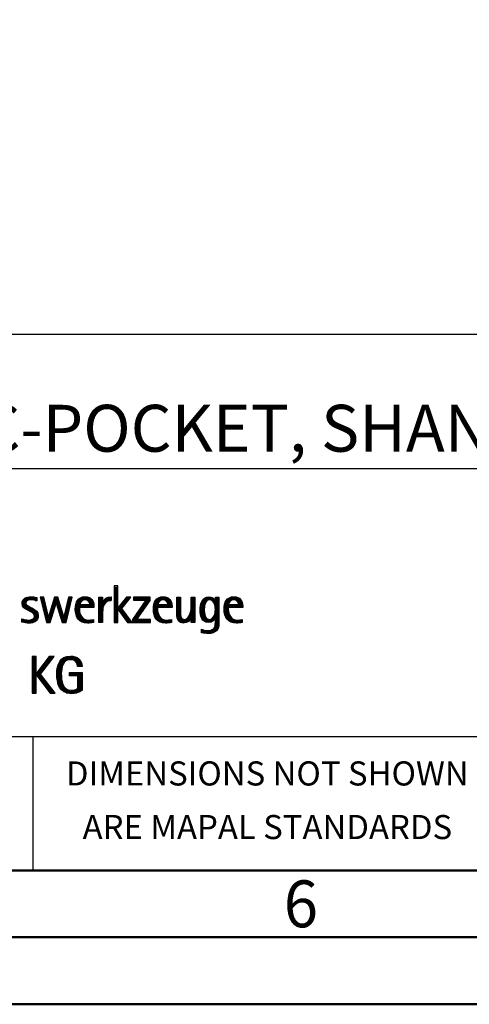
# Model space of a CAD drawing. Units: millimetres. Extents: x 0 to 420, y -1 to 297.
# Drawn here: x 264 to 298, y 0 to 73 of the extents above; entities that cross this region are included whole.
import ezdxf
from ezdxf.enums import TextEntityAlignment as Align

# ---------------------------------------------------------------- set-up
doc = ezdxf.new("R2010")
doc.units = ezdxf.units.MM
doc.layers.get('0').update_dxf_attribs({"linetype": 'CONTINUOUS'})
doc.layers.add('AM_0', color=7, linetype='CONTINUOUS')
doc.layers.add('AM_6', color=2, linetype='CONTINUOUS')
doc.layers.add('AM_BOR', color=7, linetype='CONTINUOUS', lineweight=50)
doc.styles.get("Standard").update_dxf_attribs({"font": 'ISOCP.SHX'})

# ---------------------------------------------------------------- blocks, each defined once
blk = doc.blocks.new('A3')
at = {"layer": 'AM_BOR', "color": 1}
for points in [[(0, 0), (420, 0), (420, 297), (0, 297)], [(410, 287), (23, 287), (23, 10), (410, 10)]]:
    blk.add_lwpolyline(points, close=True, dxfattribs=at)
at = {"layer": 'AM_BOR', "color": 7}
blk.add_lwpolyline([(18, 292), (18, 5), (415, 5), (415, 292)], close=True, dxfattribs=at)
at = {"layer": 'AM_BOR', "color": 2, "width": 0.964286}
blk.add_text('6', height=3.5, dxfattribs=at).set_placement((285, 7.5), align=Align.MIDDLE_CENTER)
blk = doc.blocks.new('MAPAL_FRAME_LOGO')
at = {"layer": 'AM_0', "color": 1}
for p, q in [((51.066, 11.227), (51.066, 8.499)), ((51.335, 11.227), (51.066, 11.227)), ((51.066, 11.145), (51.335, 11.145)), ((51.066, 11.045), (51.335, 11.045)), ((51.335, 9.586), (51.335, 11.227)), ((44.465, 10.345), (45.292, 10.345)), ((45.561, 10.381), (46.016, 8.499)), ((45.83, 10.381), (45.561, 10.381)), ((45.57, 10.345), (45.839, 10.345)), ((46.174, 8.918), (45.83, 10.381)), ((46.633, 10.381), (46.182, 8.918)), ((46.622, 10.345), (46.877, 10.345)), ((46.866, 10.381), (46.633, 10.381)), ((47.32, 8.918), (46.866, 10.381)), ((47.668, 10.381), (47.329, 8.918)), ((47.498, 8.499), (47.938, 10.381)), ((47.66, 10.345), (47.929, 10.345)), ((47.938, 10.381), (47.668, 10.381)), ((48.554, 10.345), (49.251, 10.345)), ((49.939, 10.345), (50.207, 10.345)), ((50.5, 10.345), (50.844, 10.345)), ((51.066, 10.945), (51.335, 10.945)), ((51.066, 10.845), (51.335, 10.845)), ((51.066, 10.745), (51.335, 10.745)), ((51.066, 10.645), (51.335, 10.645)), ((51.066, 10.545), (51.335, 10.545)), ((51.066, 10.445), (51.335, 10.445)), ((51.066, 10.345), (51.335, 10.345)), ((51.995, 10.381), (51.342, 9.586)), ((51.647, 9.546), (52.323, 10.381)), ((51.965, 10.345), (52.294, 10.345)), ((52.323, 10.381), (51.995, 10.381)), ((52.509, 10.381), (52.509, 10.156)), ((53.75, 10.381), (52.509, 10.381)), ((52.509, 10.345), (53.75, 10.345)), ((53.75, 10.152), (53.75, 10.381)), ((54.375, 10.345), (55.072, 10.345)), ((55.744, 10.345), (56.012, 10.345)), ((56.82, 10.345), (57.088, 10.345)), ((57.838, 10.345), (58.405, 10.345)), ((58.623, 10.345), (58.891, 10.345)), ((59.654, 10.345), (60.351, 10.345)), ((44.206, 9.945), (44.475, 9.945)), ((44.212, 9.845), (44.519, 9.845)), ((44.218, 10.045), (44.498, 10.045)), ((44.239, 9.745), (44.65, 9.745)), ((44.254, 10.145), (44.609, 10.145)), ((44.302, 9.645), (44.834, 9.645)), ((44.324, 10.245), (45.292, 10.245)), ((45.188, 10.145), (45.292, 10.145)), ((45.594, 10.245), (45.862, 10.245)), ((45.618, 10.145), (45.886, 10.145)), ((45.642, 10.045), (45.909, 10.045)), ((45.666, 9.945), (45.933, 9.945)), ((45.69, 9.845), (45.956, 9.845)), ((45.715, 9.745), (45.98, 9.745)), ((45.739, 9.645), (46.003, 9.645)), ((46.308, 8.499), (46.748, 9.942)), ((46.406, 9.645), (46.657, 9.645)), ((46.437, 9.745), (46.688, 9.745)), ((46.468, 9.845), (46.718, 9.845)), ((46.498, 9.945), (47.001, 9.945)), ((46.529, 10.045), (46.97, 10.045)), ((46.56, 10.145), (46.939, 10.145)), ((46.591, 10.245), (46.908, 10.245)), ((46.748, 9.942), (46.755, 9.942)), ((46.755, 9.942), (47.198, 8.499)), ((46.785, 9.845), (47.032, 9.845)), ((46.816, 9.745), (47.063, 9.745)), ((46.846, 9.645), (47.094, 9.645)), ((47.498, 9.645), (47.766, 9.645)), ((47.521, 9.745), (47.789, 9.745)), ((47.544, 9.845), (47.813, 9.845)), ((47.567, 9.945), (47.836, 9.945)), ((47.59, 10.045), (47.859, 10.045)), ((47.614, 10.145), (47.883, 10.145)), ((47.637, 10.245), (47.906, 10.245)), ((48.183, 9.645), (49.566, 9.645)), ((48.193, 9.745), (49.565, 9.745)), ((48.213, 9.845), (48.503, 9.845)), ((48.24, 9.945), (48.533, 9.945)), ((48.279, 10.045), (48.586, 10.045)), ((48.335, 10.145), (48.691, 10.145)), ((48.419, 10.245), (49.379, 10.245)), ((49.097, 10.145), (49.458, 10.145)), ((49.2, 10.045), (49.507, 10.045)), ((49.246, 9.945), (49.538, 9.945)), ((49.259, 9.845), (49.556, 9.845)), ((49.939, 10.245), (50.207, 10.245)), ((49.939, 10.145), (50.207, 10.145)), ((49.939, 10.045), (50.207, 10.045)), ((49.939, 9.945), (50.404, 9.945)), ((49.939, 9.845), (50.336, 9.845)), ((49.939, 9.745), (50.288, 9.745)), ((49.939, 9.645), (50.253, 9.645)), ((50.229, 10.045), (50.52, 10.045)), ((50.286, 10.145), (50.844, 10.145)), ((50.368, 10.245), (50.844, 10.245)), ((51.066, 10.245), (51.335, 10.245)), ((51.066, 10.145), (51.335, 10.145)), ((51.066, 10.045), (51.335, 10.045)), ((51.066, 9.945), (51.335, 9.945)), ((51.066, 9.845), (51.335, 9.845)), ((51.066, 9.745), (51.335, 9.745)), ((51.066, 9.645), (51.335, 9.645)), ((51.342, 9.586), (51.335, 9.586)), ((51.39, 9.645), (51.727, 9.645)), ((51.472, 9.745), (51.808, 9.745)), ((51.554, 9.845), (51.889, 9.845)), ((51.637, 9.945), (51.97, 9.945)), ((51.719, 10.045), (52.051, 10.045)), ((51.801, 10.145), (52.132, 10.145)), ((51.883, 10.245), (52.213, 10.245)), ((53.422, 10.156), (52.438, 8.72)), ((52.509, 10.245), (53.75, 10.245)), ((52.509, 10.156), (53.422, 10.156)), ((52.77, 8.724), (53.75, 10.152)), ((53.072, 9.645), (53.402, 9.645)), ((53.14, 9.745), (53.471, 9.745)), ((53.209, 9.845), (53.54, 9.845)), ((53.278, 9.945), (53.608, 9.945)), ((53.346, 10.045), (53.677, 10.045)), ((53.415, 10.145), (53.746, 10.145)), ((54.003, 9.645), (55.388, 9.645)), ((54.013, 9.745), (55.387, 9.745)), ((54.033, 9.845), (54.324, 9.845)), ((54.06, 9.945), (54.354, 9.945)), ((54.099, 10.045), (54.407, 10.045)), ((54.156, 10.145), (54.512, 10.145)), ((54.24, 10.245), (55.2, 10.245)), ((54.918, 10.145), (55.279, 10.145)), ((55.021, 10.045), (55.329, 10.045)), ((55.066, 9.945), (55.359, 9.945)), ((55.079, 9.845), (55.377, 9.845)), ((55.744, 10.245), (56.012, 10.245)), ((55.744, 10.145), (56.012, 10.145)), ((55.744, 10.045), (56.012, 10.045)), ((55.744, 9.945), (56.012, 9.945)), ((55.744, 9.845), (56.012, 9.845)), ((55.744, 9.745), (56.012, 9.745)), ((55.744, 9.645), (56.012, 9.645)), ((56.82, 10.245), (57.088, 10.245)), ((56.82, 10.145), (57.088, 10.145)), ((56.82, 10.045), (57.088, 10.045)), ((56.82, 9.945), (57.088, 9.945)), ((56.82, 9.845), (57.088, 9.845)), ((56.82, 9.745), (57.088, 9.745)), ((56.82, 9.645), (57.088, 9.645)), ((57.494, 9.645), (57.8, 9.645)), ((57.508, 9.745), (57.815, 9.745)), ((57.528, 9.845), (57.837, 9.845)), ((57.557, 9.945), (57.869, 9.945)), ((57.594, 10.045), (57.918, 10.045)), ((57.644, 10.145), (58.009, 10.145)), ((57.717, 10.245), (58.522, 10.245)), ((58.361, 10.145), (58.585, 10.145)), ((58.463, 10.045), (58.891, 10.045)), ((58.522, 9.945), (58.891, 9.945)), ((58.562, 9.845), (58.891, 9.845)), ((58.59, 9.745), (58.891, 9.745)), ((58.61, 9.645), (58.891, 9.645)), ((58.623, 10.245), (58.891, 10.245)), ((58.623, 10.145), (58.891, 10.145)), ((59.283, 9.645), (60.667, 9.645)), ((59.293, 9.745), (60.665, 9.745)), ((59.313, 9.845), (59.603, 9.845)), ((59.34, 9.945), (59.633, 9.945)), ((59.379, 10.045), (59.686, 10.045)), ((59.435, 10.145), (59.791, 10.145)), ((59.519, 10.245), (60.479, 10.245)), ((60.197, 10.145), (60.558, 10.145)), ((60.3, 10.045), (60.607, 10.045)), ((60.345, 9.945), (60.638, 9.945)), ((60.358, 9.845), (60.656, 9.845)), ((44.41, 9.545), (45.002, 9.545)), ((44.577, 9.445), (45.164, 9.445)), ((44.764, 9.345), (45.288, 9.345)), ((44.95, 9.245), (45.359, 9.245)), ((45.079, 9.145), (45.396, 9.145)), ((45.106, 8.845), (45.385, 8.845)), ((45.134, 9.045), (45.409, 9.045)), ((45.14, 8.945), (45.404, 8.945)), ((45.763, 9.545), (46.027, 9.545)), ((45.787, 9.445), (46.05, 9.445)), ((45.811, 9.345), (46.074, 9.345)), ((45.836, 9.245), (46.097, 9.245)), ((45.86, 9.145), (46.121, 9.145)), ((45.884, 9.045), (46.144, 9.045)), ((45.908, 8.945), (46.168, 8.945)), ((45.932, 8.845), (46.414, 8.845)), ((46.182, 8.918), (46.174, 8.918)), ((46.191, 8.945), (46.444, 8.945)), ((46.221, 9.045), (46.474, 9.045)), ((46.252, 9.145), (46.505, 9.145)), ((46.283, 9.245), (46.535, 9.245)), ((46.314, 9.345), (46.566, 9.345)), ((46.345, 9.445), (46.596, 9.445)), ((46.375, 9.545), (46.627, 9.545)), ((46.877, 9.545), (47.126, 9.545)), ((46.908, 9.445), (47.157, 9.445)), ((46.938, 9.345), (47.188, 9.345)), ((46.969, 9.245), (47.219, 9.245)), ((47, 9.145), (47.25, 9.145)), ((47.03, 9.045), (47.281, 9.045)), ((47.061, 8.945), (47.312, 8.945)), ((47.092, 8.845), (47.579, 8.845)), ((47.329, 8.918), (47.32, 8.918)), ((47.335, 8.945), (47.602, 8.945)), ((47.359, 9.045), (47.626, 9.045)), ((47.382, 9.145), (47.649, 9.145)), ((47.405, 9.245), (47.673, 9.245)), ((47.428, 9.345), (47.696, 9.345)), ((47.451, 9.445), (47.719, 9.445)), ((47.475, 9.545), (47.743, 9.545)), ((48.176, 9.545), (48.483, 9.545)), ((48.176, 9.445), (48.487, 9.445)), ((48.184, 9.345), (48.495, 9.345)), ((48.193, 9.245), (48.514, 9.245)), ((48.213, 9.145), (48.543, 9.145)), ((48.24, 9.045), (48.585, 9.045)), ((48.275, 8.945), (48.643, 8.945)), ((48.324, 8.845), (48.728, 8.845)), ((49.939, 9.545), (50.232, 9.545)), ((49.939, 9.445), (50.218, 9.445)), ((49.939, 9.345), (50.209, 9.345)), ((49.939, 9.245), (50.207, 9.245)), ((49.939, 9.145), (50.207, 9.145)), ((49.939, 9.045), (50.207, 9.045)), ((49.939, 8.945), (50.207, 8.945)), ((49.939, 8.845), (50.207, 8.845)), ((51.066, 9.545), (51.648, 9.545)), ((51.066, 9.445), (51.335, 9.445)), ((51.066, 9.345), (51.335, 9.345)), ((51.066, 9.245), (51.335, 9.245)), ((51.066, 9.145), (51.335, 9.145)), ((51.066, 9.045), (51.335, 9.045)), ((51.066, 8.945), (51.335, 8.945)), ((51.066, 8.845), (51.335, 8.845)), ((51.335, 9.503), (51.342, 9.503)), ((51.335, 8.499), (51.335, 9.503)), ((51.342, 9.503), (52.073, 8.499)), ((51.385, 9.445), (51.72, 9.445)), ((51.457, 9.345), (51.793, 9.345)), ((51.53, 9.245), (51.865, 9.245)), ((51.603, 9.145), (51.938, 9.145)), ((52.406, 8.499), (51.647, 9.546)), ((51.676, 9.045), (52.01, 9.045)), ((51.749, 8.945), (52.082, 8.945)), ((51.822, 8.845), (52.155, 8.845)), ((52.523, 8.845), (52.853, 8.845)), ((52.592, 8.945), (52.922, 8.945)), ((52.661, 9.045), (52.99, 9.045)), ((52.729, 9.145), (53.059, 9.145)), ((52.798, 9.245), (53.128, 9.245)), ((52.866, 9.345), (53.196, 9.345)), ((52.935, 9.445), (53.265, 9.445)), ((53.003, 9.545), (53.334, 9.545)), ((53.996, 9.545), (54.304, 9.545)), ((53.997, 9.445), (54.308, 9.445)), ((54.004, 9.345), (54.316, 9.345)), ((54.013, 9.245), (54.334, 9.245)), ((54.033, 9.145), (54.364, 9.145)), ((54.06, 9.045), (54.406, 9.045)), ((54.095, 8.945), (54.464, 8.945)), ((54.144, 8.845), (54.548, 8.845)), ((55.744, 9.545), (56.012, 9.545)), ((55.744, 9.445), (56.012, 9.445)), ((55.744, 9.345), (56.012, 9.345)), ((55.744, 9.245), (56.012, 9.245)), ((55.744, 9.145), (56.013, 9.145)), ((55.744, 9.045), (56.02, 9.045)), ((55.75, 8.945), (56.038, 8.945)), ((55.766, 8.845), (56.076, 8.845)), ((56.554, 8.845), (56.779, 8.845)), ((56.635, 8.945), (57.088, 8.945)), ((56.69, 9.045), (57.088, 9.045)), ((56.731, 9.145), (57.088, 9.145)), ((56.764, 9.245), (57.088, 9.245)), ((56.79, 9.345), (57.088, 9.345)), ((56.807, 9.445), (57.088, 9.445)), ((56.816, 9.545), (57.088, 9.545)), ((56.82, 8.845), (57.088, 8.845)), ((57.48, 9.445), (57.788, 9.445)), ((57.484, 9.345), (57.791, 9.345)), ((57.485, 9.545), (57.793, 9.545)), ((57.49, 9.245), (57.798, 9.245)), ((57.502, 9.145), (57.811, 9.145)), ((57.519, 9.045), (57.834, 9.045)), ((57.548, 8.945), (57.869, 8.945)), ((57.587, 8.845), (57.929, 8.845)), ((58.428, 8.845), (58.609, 8.845)), ((58.498, 8.945), (58.891, 8.945)), ((58.545, 9.045), (58.891, 9.045)), ((58.578, 9.145), (58.891, 9.145)), ((58.6, 9.245), (58.891, 9.245)), ((58.614, 9.345), (58.891, 9.345)), ((58.62, 9.545), (58.891, 9.545)), ((58.622, 9.445), (58.891, 9.445)), ((58.623, 8.845), (58.891, 8.845)), ((59.276, 9.545), (59.583, 9.545)), ((59.277, 9.445), (59.586, 9.445)), ((59.284, 9.345), (59.595, 9.345)), ((59.293, 9.245), (59.613, 9.245)), ((59.313, 9.145), (59.643, 9.145)), ((59.34, 9.045), (59.684, 9.045)), ((59.375, 8.945), (59.743, 8.945)), ((59.424, 8.845), (59.828, 8.845)), ((44.197, 8.745), (44.311, 8.745)), ((44.197, 8.645), (45.274, 8.645)), ((44.197, 8.545), (45.139, 8.545)), ((44.996, 8.745), (45.346, 8.745)), ((45.956, 8.745), (46.383, 8.745)), ((45.981, 8.645), (46.353, 8.645)), ((46.005, 8.545), (46.322, 8.545)), ((46.016, 8.499), (46.308, 8.499)), ((47.122, 8.745), (47.556, 8.745)), ((47.153, 8.645), (47.532, 8.645)), ((47.184, 8.545), (47.509, 8.545)), ((47.198, 8.499), (47.498, 8.499)), ((48.393, 8.745), (48.87, 8.745)), ((48.493, 8.645), (49.523, 8.645)), ((48.648, 8.545), (49.523, 8.545)), ((49.939, 8.745), (50.207, 8.745)), ((49.939, 8.645), (50.207, 8.645)), ((49.939, 8.545), (50.207, 8.545)), ((51.066, 8.745), (51.335, 8.745)), ((51.066, 8.645), (51.335, 8.645)), ((51.066, 8.545), (51.335, 8.545)), ((51.066, 8.499), (51.335, 8.499)), ((51.894, 8.745), (52.227, 8.745)), ((51.967, 8.645), (52.3, 8.645)), ((52.04, 8.545), (52.372, 8.545)), ((52.073, 8.499), (52.406, 8.499)), ((52.438, 8.72), (52.438, 8.499)), ((52.438, 8.645), (53.786, 8.645)), ((52.438, 8.545), (53.786, 8.545)), ((52.438, 8.499), (53.786, 8.499)), ((52.455, 8.745), (52.784, 8.745)), ((53.786, 8.724), (52.77, 8.724)), ((53.786, 8.499), (53.786, 8.724)), ((54.213, 8.745), (54.691, 8.745)), ((54.314, 8.645), (55.344, 8.645)), ((54.469, 8.545), (55.344, 8.545)), ((55.799, 8.745), (56.187, 8.745)), ((55.854, 8.645), (56.662, 8.645)), ((55.949, 8.545), (56.549, 8.545)), ((56.401, 8.745), (56.732, 8.745)), ((56.82, 8.745), (57.088, 8.745)), ((56.82, 8.645), (57.088, 8.645)), ((56.82, 8.545), (57.088, 8.545)), ((57.641, 8.745), (58.059, 8.745)), ((57.726, 8.645), (58.482, 8.645)), ((57.873, 8.545), (58.335, 8.545)), ((58.286, 8.745), (58.563, 8.745)), ((58.552, 8.145), (58.844, 8.145)), ((58.59, 8.245), (58.867, 8.245)), ((58.61, 8.345), (58.881, 8.345)), ((58.618, 8.445), (58.89, 8.445)), ((58.623, 8.745), (58.891, 8.745)), ((58.623, 8.645), (58.891, 8.645)), ((58.623, 8.545), (58.891, 8.545)), ((59.493, 8.745), (59.97, 8.745)), ((59.593, 8.645), (60.623, 8.645)), ((59.749, 8.545), (60.623, 8.545)), ((57.583, 7.945), (57.752, 7.945)), ((57.583, 7.845), (58.653, 7.845)), ((57.583, 7.745), (58.481, 7.745)), ((58.329, 7.945), (58.743, 7.945)), ((58.484, 8.045), (58.803, 8.045)), ((44.956, 5.954), (44.956, 3.226)), ((45.264, 5.954), (44.956, 5.954)), ((44.956, 5.945), (45.264, 5.945)), ((45.264, 4.717), (45.264, 5.954)), ((46.229, 5.954), (45.272, 4.717)), ((45.569, 4.645), (46.589, 5.954)), ((46.222, 5.945), (46.581, 5.945)), ((46.589, 5.954), (46.229, 5.954)), ((47.467, 5.945), (48.15, 5.945)), ((44.956, 5.845), (45.264, 5.845)), ((44.956, 5.745), (45.264, 5.745)), ((44.956, 5.645), (45.264, 5.645)), ((44.956, 5.545), (45.264, 5.545)), ((44.956, 5.445), (45.264, 5.445)), ((44.956, 5.345), (45.264, 5.345)), ((44.956, 5.245), (45.264, 5.245)), ((45.68, 5.245), (46.036, 5.245)), ((45.758, 5.345), (46.114, 5.345)), ((45.835, 5.445), (46.192, 5.445)), ((45.913, 5.545), (46.27, 5.545)), ((45.99, 5.645), (46.348, 5.645)), ((46.067, 5.745), (46.425, 5.745)), ((46.145, 5.845), (46.503, 5.845)), ((46.866, 5.245), (47.208, 5.245)), ((46.9, 5.345), (47.244, 5.345)), ((46.939, 5.445), (47.292, 5.445)), ((46.991, 5.545), (47.364, 5.545)), ((47.058, 5.645), (47.478, 5.645)), ((47.145, 5.745), (48.484, 5.745)), ((47.268, 5.845), (48.36, 5.845)), ((48.14, 5.645), (48.564, 5.645)), ((48.241, 5.545), (48.618, 5.545)), ((48.297, 5.445), (48.654, 5.445)), ((48.328, 5.345), (48.677, 5.345)), ((48.338, 5.245), (48.685, 5.245)), ((44.956, 5.145), (45.264, 5.145)), ((44.956, 5.045), (45.264, 5.045)), ((44.956, 4.945), (45.264, 4.945)), ((44.956, 4.845), (45.264, 4.845)), ((44.956, 4.745), (45.264, 4.745)), ((44.956, 4.645), (45.569, 4.645)), ((44.956, 4.545), (45.264, 4.545)), ((44.956, 4.445), (45.264, 4.445)), ((45.272, 4.717), (45.264, 4.717)), ((45.264, 4.563), (45.272, 4.563)), ((45.264, 3.226), (45.264, 4.563)), ((45.272, 4.563), (46.308, 3.226)), ((45.286, 4.545), (45.647, 4.545)), ((45.294, 4.745), (45.646, 4.745)), ((45.363, 4.445), (45.725, 4.445)), ((45.371, 4.845), (45.724, 4.845)), ((45.448, 4.945), (45.802, 4.945)), ((45.526, 5.045), (45.88, 5.045)), ((46.672, 3.226), (45.569, 4.645)), ((45.603, 5.145), (45.958, 5.145)), ((46.795, 4.645), (47.131, 4.645)), ((46.797, 4.745), (47.132, 4.745)), ((46.8, 4.545), (47.134, 4.545)), ((46.802, 4.845), (47.138, 4.845)), ((46.805, 4.445), (47.139, 4.445)), ((46.812, 4.945), (47.145, 4.945)), ((46.822, 5.045), (47.161, 5.045)), ((46.844, 5.145), (47.178, 5.145)), ((47.74, 4.745), (48.673, 4.745)), ((47.74, 4.645), (48.673, 4.645)), ((47.74, 4.545), (48.673, 4.545)), ((48.364, 4.445), (48.673, 4.445)), ((44.956, 4.345), (45.264, 4.345)), ((44.956, 4.245), (45.264, 4.245)), ((44.956, 4.145), (45.264, 4.145)), ((44.956, 4.045), (45.264, 4.045)), ((44.956, 3.945), (45.264, 3.945)), ((44.956, 3.845), (45.264, 3.845)), ((44.956, 3.745), (45.264, 3.745)), ((45.441, 4.345), (45.802, 4.345)), ((45.518, 4.245), (45.88, 4.245)), ((45.596, 4.145), (45.958, 4.145)), ((45.673, 4.045), (46.036, 4.045)), ((45.751, 3.945), (46.113, 3.945)), ((45.828, 3.845), (46.191, 3.845)), ((45.906, 3.745), (46.269, 3.745)), ((46.811, 4.345), (47.148, 4.345)), ((46.826, 4.245), (47.158, 4.245)), ((46.84, 4.145), (47.177, 4.145)), ((46.862, 4.045), (47.197, 4.045)), ((46.887, 3.945), (47.229, 3.945)), ((46.922, 3.845), (47.266, 3.845)), ((46.961, 3.745), (47.317, 3.745)), ((48.364, 4.345), (48.673, 4.345)), ((48.364, 4.245), (48.673, 4.245)), ((48.364, 4.145), (48.673, 4.145)), ((48.364, 4.045), (48.673, 4.045)), ((48.364, 3.945), (48.673, 3.945)), ((48.364, 3.845), (48.673, 3.845)), ((48.364, 3.745), (48.673, 3.745)), ((44.956, 3.645), (45.264, 3.645)), ((44.956, 3.545), (45.264, 3.545)), ((44.956, 3.445), (45.264, 3.445)), ((44.956, 3.345), (45.264, 3.345)), ((44.956, 3.245), (45.264, 3.245)), ((44.956, 3.226), (45.264, 3.226)), ((45.983, 3.645), (46.347, 3.645)), ((46.061, 3.545), (46.424, 3.545)), ((46.139, 3.445), (46.502, 3.445)), ((46.216, 3.345), (46.58, 3.345)), ((46.294, 3.245), (46.657, 3.245)), ((46.308, 3.226), (46.672, 3.226)), ((47.016, 3.645), (47.39, 3.645)), ((47.083, 3.545), (47.499, 3.545)), ((47.17, 3.445), (47.798, 3.445)), ((47.294, 3.345), (48.522, 3.345)), ((47.496, 3.245), (48.275, 3.245)), ((47.932, 3.445), (48.673, 3.445)), ((48.3, 3.545), (48.673, 3.545)), ((48.364, 3.645), (48.673, 3.645))]:
    blk.add_line(p, q, dxfattribs=at)
for points, knots in [([(44.197, 8.534), (44.367, 8.483), (44.537, 8.455), (44.711, 8.455), (45.086, 8.455), (45.41, 8.601), (45.41, 9.024), (45.41, 9.329), (45.206, 9.424), (44.972, 9.562), (44.972, 9.562), (44.814, 9.657), (44.814, 9.657), (44.703, 9.725), (44.473, 9.8), (44.473, 9.954), (44.473, 10.136), (44.707, 10.199), (44.853, 10.199), (44.996, 10.199), (45.154, 10.164), (45.292, 10.112), (45.292, 10.112), (45.292, 10.361), (45.292, 10.361), (45.146, 10.396), (45.003, 10.424), (44.849, 10.424), (44.524, 10.424), (44.205, 10.294), (44.205, 9.926), (44.205, 9.637), (44.41, 9.531), (44.632, 9.416), (44.632, 9.416), (44.801, 9.325), (44.801, 9.325), (44.94, 9.25), (45.142, 9.175), (45.142, 8.985), (45.142, 8.736), (44.885, 8.68), (44.683, 8.68), (44.513, 8.68), (44.354, 8.728), (44.197, 8.779), (44.197, 8.779), (44.197, 8.534), (44.197, 8.534)], [0, 0, 0, 0, 1, 1, 1, 2, 2, 2, 3, 3, 3, 4, 4, 4, 5, 5, 5, 6, 6, 6, 7, 7, 7, 8, 8, 8, 9, 9, 9, 10, 10, 10, 11, 11, 11, 12, 12, 12, 13, 13, 13, 14, 14, 14, 15, 15, 15, 16, 16, 16, 16]), ([(49.523, 8.732), (49.396, 8.7), (49.282, 8.68), (49.152, 8.68), (48.689, 8.68), (48.483, 9.096), (48.483, 9.507), (48.483, 9.507), (48.483, 9.618), (48.483, 9.618), (48.483, 9.618), (49.566, 9.618), (49.566, 9.618), (49.566, 9.618), (49.566, 9.708), (49.566, 9.708), (49.566, 10.128), (49.345, 10.424), (48.911, 10.424), (48.357, 10.424), (48.175, 9.993), (48.175, 9.503), (48.175, 8.89), (48.439, 8.455), (49.092, 8.455), (49.239, 8.455), (49.385, 8.467), (49.523, 8.51), (49.523, 8.51), (49.523, 8.732), (49.523, 8.732)], [0, 0, 0, 0, 1, 1, 1, 2, 2, 2, 3, 3, 3, 4, 4, 4, 5, 5, 5, 6, 6, 6, 7, 7, 7, 8, 8, 8, 9, 9, 9, 10, 10, 10, 10]), ([(50.207, 8.499), (50.207, 8.499), (50.207, 9.278), (50.207, 9.278), (50.207, 9.685), (50.357, 10.136), (50.844, 10.136), (50.844, 10.136), (50.844, 10.424), (50.844, 10.424), (50.543, 10.424), (50.333, 10.29), (50.215, 10.017), (50.215, 10.017), (50.207, 10.017), (50.207, 10.017), (50.207, 10.017), (50.207, 10.381), (50.207, 10.381), (50.207, 10.381), (49.939, 10.381), (49.939, 10.381), (49.939, 10.381), (49.939, 8.499), (49.939, 8.499), (49.939, 8.499), (50.207, 8.499), (50.207, 8.499)], [0, 0, 0, 0, 1, 1, 1, 2, 2, 2, 3, 3, 3, 4, 4, 4, 5, 5, 5, 6, 6, 6, 7, 7, 7, 8, 8, 8, 9, 9, 9, 9]), ([(55.344, 8.732), (55.218, 8.7), (55.103, 8.68), (54.973, 8.68), (54.51, 8.68), (54.304, 9.096), (54.304, 9.507), (54.304, 9.507), (54.304, 9.618), (54.304, 9.618), (54.304, 9.618), (55.388, 9.618), (55.388, 9.618), (55.388, 9.618), (55.388, 9.708), (55.388, 9.708), (55.388, 10.128), (55.166, 10.424), (54.731, 10.424), (54.178, 10.424), (53.995, 9.993), (53.995, 9.503), (53.995, 8.89), (54.26, 8.455), (54.913, 8.455), (55.06, 8.455), (55.206, 8.467), (55.344, 8.51), (55.344, 8.51), (55.344, 8.732), (55.344, 8.732)], [0, 0, 0, 0, 1, 1, 1, 2, 2, 2, 3, 3, 3, 4, 4, 4, 5, 5, 5, 6, 6, 6, 7, 7, 7, 8, 8, 8, 9, 9, 9, 10, 10, 10, 10]), ([(57.088, 8.499), (57.088, 8.499), (57.088, 10.381), (57.088, 10.381), (57.088, 10.381), (56.82, 10.381), (56.82, 10.381), (56.82, 10.381), (56.82, 9.606), (56.82, 9.606), (56.82, 9.309), (56.665, 8.724), (56.289, 8.724), (55.981, 8.724), (56.012, 9.127), (56.012, 9.337), (56.012, 9.337), (56.012, 10.381), (56.012, 10.381), (56.012, 10.381), (55.744, 10.381), (55.744, 10.381), (55.744, 10.381), (55.744, 9.036), (55.744, 9.036), (55.744, 8.732), (55.898, 8.455), (56.226, 8.455), (56.547, 8.455), (56.724, 8.645), (56.812, 8.933), (56.812, 8.933), (56.82, 8.933), (56.82, 8.933), (56.82, 8.933), (56.82, 8.499), (56.82, 8.499), (56.82, 8.499), (57.088, 8.499), (57.088, 8.499)], [0, 0, 0, 0, 1, 1, 1, 2, 2, 2, 3, 3, 3, 4, 4, 4, 5, 5, 5, 6, 6, 6, 7, 7, 7, 8, 8, 8, 9, 9, 9, 10, 10, 10, 11, 11, 11, 12, 12, 12, 13, 13, 13, 13]), ([(58.623, 8.526), (58.623, 8.127), (58.489, 7.901), (58.052, 7.901), (57.883, 7.901), (57.737, 7.936), (57.583, 8.012), (57.583, 8.012), (57.583, 7.735), (57.583, 7.735), (57.756, 7.704), (57.907, 7.676), (58.092, 7.676), (58.635, 7.676), (58.891, 7.956), (58.891, 8.495), (58.891, 8.495), (58.891, 10.381), (58.891, 10.381), (58.891, 10.381), (58.623, 10.381), (58.623, 10.381), (58.623, 10.381), (58.623, 10.072), (58.623, 10.072), (58.623, 10.072), (58.615, 10.072), (58.615, 10.072), (58.552, 10.294), (58.35, 10.424), (58.124, 10.424), (57.606, 10.424), (57.48, 9.835), (57.48, 9.428), (57.48, 9.004), (57.598, 8.499), (58.116, 8.499), (58.35, 8.499), (58.54, 8.633), (58.615, 8.858), (58.615, 8.858), (58.623, 8.858), (58.623, 8.858), (58.623, 8.858), (58.623, 8.526), (58.623, 8.526)], [0, 0, 0, 0, 1, 1, 1, 2, 2, 2, 3, 3, 3, 4, 4, 4, 5, 5, 5, 6, 6, 6, 7, 7, 7, 8, 8, 8, 9, 9, 9, 10, 10, 10, 11, 11, 11, 12, 12, 12, 13, 13, 13, 14, 14, 14, 15, 15, 15, 15]), ([(60.623, 8.732), (60.496, 8.7), (60.382, 8.68), (60.252, 8.68), (59.789, 8.68), (59.583, 9.096), (59.583, 9.507), (59.583, 9.507), (59.583, 9.618), (59.583, 9.618), (59.583, 9.618), (60.667, 9.618), (60.667, 9.618), (60.667, 9.618), (60.667, 9.708), (60.667, 9.708), (60.667, 10.128), (60.445, 10.424), (60.011, 10.424), (59.457, 10.424), (59.275, 9.993), (59.275, 9.503), (59.275, 8.89), (59.54, 8.455), (60.193, 8.455), (60.339, 8.455), (60.485, 8.467), (60.623, 8.51), (60.623, 8.51), (60.623, 8.732), (60.623, 8.732)], [0, 0, 0, 0, 1, 1, 1, 2, 2, 2, 3, 3, 3, 4, 4, 4, 5, 5, 5, 6, 6, 6, 7, 7, 7, 8, 8, 8, 9, 9, 9, 10, 10, 10, 10]), ([(48.503, 9.843), (48.546, 10.053), (48.673, 10.199), (48.899, 10.199), (49.104, 10.199), (49.259, 10.053), (49.259, 9.843), (49.259, 9.843), (48.503, 9.843), (48.503, 9.843)], [0, 0, 0, 0, 1, 1, 1, 2, 2, 2, 3, 3, 3, 3]), ([(54.323, 9.843), (54.368, 10.053), (54.494, 10.199), (54.72, 10.199), (54.925, 10.199), (55.079, 10.053), (55.079, 9.843), (55.079, 9.843), (54.323, 9.843), (54.323, 9.843)], [0, 0, 0, 0, 1, 1, 1, 2, 2, 2, 3, 3, 3, 3]), ([(58.172, 8.724), (57.835, 8.724), (57.788, 9.179), (57.788, 9.424), (57.788, 9.669), (57.831, 10.199), (58.18, 10.199), (58.516, 10.199), (58.623, 9.736), (58.623, 9.475), (58.623, 9.206), (58.516, 8.724), (58.172, 8.724)], [0, 0, 0, 0, 1, 1, 1, 2, 2, 2, 3, 3, 3, 4, 4, 4, 4]), ([(59.603, 9.843), (59.646, 10.053), (59.773, 10.199), (59.999, 10.199), (60.204, 10.199), (60.359, 10.053), (60.359, 9.843), (60.359, 9.843), (59.603, 9.843), (59.603, 9.843)], [0, 0, 0, 0, 1, 1, 1, 2, 2, 2, 3, 3, 3, 3]), ([(48.364, 3.589), (48.246, 3.482), (48.017, 3.439), (47.862, 3.439), (47.209, 3.439), (47.13, 4.186), (47.13, 4.681), (47.13, 5.14), (47.245, 5.741), (47.815, 5.741), (48.139, 5.741), (48.341, 5.531), (48.341, 5.211), (48.341, 5.211), (48.688, 5.211), (48.688, 5.211), (48.688, 5.721), (48.294, 5.997), (47.811, 5.997), (47.043, 5.997), (46.795, 5.346), (46.795, 4.681), (46.795, 3.941), (46.996, 3.183), (47.886, 3.183), (48.139, 3.183), (48.471, 3.273), (48.673, 3.443), (48.673, 3.443), (48.673, 4.768), (48.673, 4.768), (48.673, 4.768), (47.74, 4.768), (47.74, 4.768), (47.74, 4.768), (47.74, 4.511), (47.74, 4.511), (47.74, 4.511), (48.364, 4.511), (48.364, 4.511), (48.364, 4.511), (48.364, 3.589), (48.364, 3.589)], [0, 0, 0, 0, 1, 1, 1, 2, 2, 2, 3, 3, 3, 4, 4, 4, 5, 5, 5, 6, 6, 6, 7, 7, 7, 8, 8, 8, 9, 9, 9, 10, 10, 10, 11, 11, 11, 12, 12, 12, 13, 13, 13, 14, 14, 14, 14])]:
    blk.add_open_spline(points, degree=3, knots=knots, dxfattribs=at)
blk = doc.blocks.new('*U22')
at = {"layer": 'AM_0'}
for p, q in [((190, 0), (0, 0)), ((190, 0), (0, 0)), ((190, 0), (0, 0)), ((190, 0), (0, 0)), ((190, 0), (0, 0)), ((0, -10), (190, -10)), ((0, -30), (190, -30)), ((190, -40), (0, -40))]:
    blk.add_line(p, q, dxfattribs=at)
at = {"layer": 'AM_0', "color": 3, "linetype": 'Continuous'}
blk.add_line((45, -30), (45, -40), dxfattribs=at)
blk.add_blockref('MAPAL_FRAME_LOGO', (0, -30))
at = {"layer": 'AM_0', "color": 2}
for s, p in [('DIMENSIONS NOT SHOWN', (62.492, -33)), ('ARE MAPAL STANDARDS', (62.5, -37))]:
    blk.add_text(s, height=1.8, dxfattribs=at).set_placement(p, align=Align.MIDDLE)
at = {"layer": 'AM_0'}
for tag, p in [('TITLE', (1, -7)), ('MATERIAL_NO', (121, -27))]:
    blk.add_attdef(tag, text='', height=3.5, dxfattribs=at).set_placement(p, align=Align.MIDDLE_LEFT)
at = {"layer": 'AM_6', "width": 0.821429}
blk.add_attdef('DIN_FORMAT', text='', height=2.5, dxfattribs=at).set_placement((185, -7), align=Align.MIDDLE_CENTER)
at = {"layer": 'AM_6'}
for tag, p in [('DRAWING_NO', (121, -17)), ('TECHNICAL_SPEC', (121, -37))]:
    blk.add_attdef(tag, text='', height=2.5, dxfattribs=at).set_placement(p, align=Align.MIDDLE_LEFT)
for tag, p in [('INDEX_NO', (185, -17)), ('ORIGIN', (185, -27)), ('APP_DATE', (90, -27)), ('APP_NAME', (110, -27)), ('SCALE', (110, -37)), ('SHEET_OF_SHEETS', (185, -37))]:
    blk.add_attdef(tag, text='', height=2.5, dxfattribs=at).set_placement(p, align=Align.MIDDLE_CENTER)
blk = doc.blocks.new('MAPAL_FRAME-Model')
blk.add_blockref('A3', (0, 0))
ref = blk.add_blockref('*U22', (220, 50))
ref.add_attrib('TITLE', 'OPTIMILL-ALU-HPC-POCKET, SHANKFORM HB, VHM, COATED', dxfattribs={"layer": 'AM_0', "height": 3.5}).set_placement((221, 43), align=Align.MIDDLE_LEFT)

msp = doc.modelspace()

# ---------------------------------------------------------------- block references
at = {"layer": 'AM_0'}
msp.add_blockref('MAPAL_FRAME-Model', (0, 0), dxfattribs=at)

doc.saveas('drawing.dxf')
